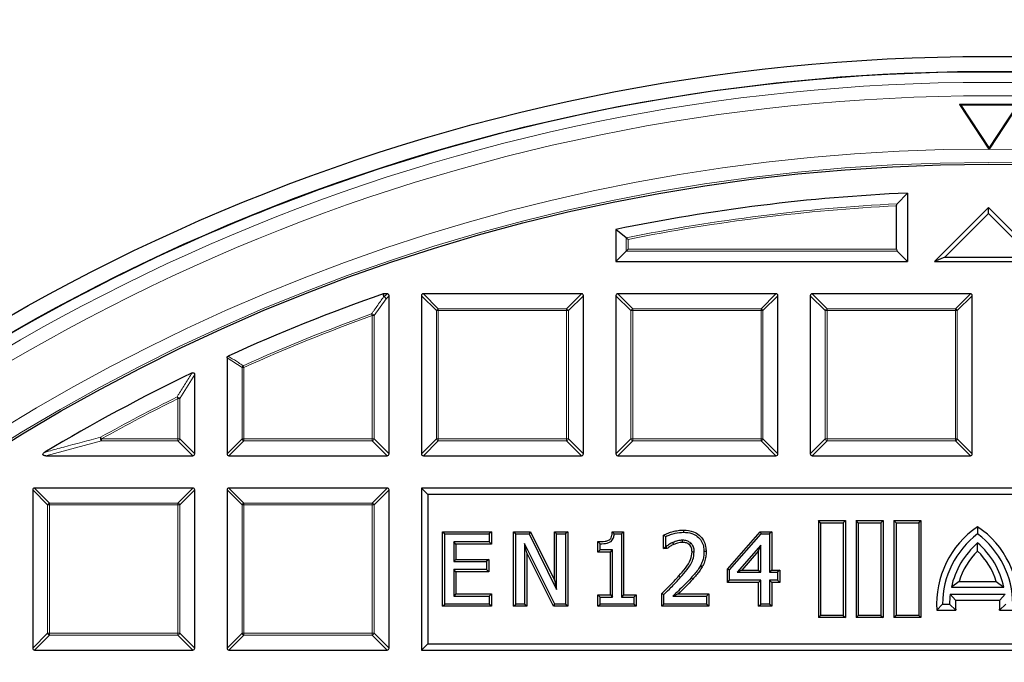
# Model space of a CAD drawing. Units: millimetres. Extents: x 0 to 420, y 0 to 297.
# Drawn here: x 100 to 126, y 236 to 253 of the extents above; entities that cross this region are included whole.
import ezdxf

# ---------------------------------------------------------------- set-up
doc = ezdxf.new("R2010")
doc.units = ezdxf.units.MM

msp = doc.modelspace()

# ---------------------------------------------------------------- linework, layer by layer
at = {"color": 7, "linetype": 'Continuous', "lineweight": 25}
for p, q in [((126.1297, 250.96), (124.5582, 250.96)), ((124.5582, 250.96), (125.3376, 249.7799)), ((124.5931, 250.9412), (124.5582, 250.96)), ((124.5931, 250.9412), (125.3439, 249.8044)), ((126.0948, 250.9412), (124.5931, 250.9412)), ((125.3439, 249.8044), (126.0948, 250.9412)), ((125.3503, 249.7799), (126.1297, 250.96)), ((125.3376, 249.7799), (125.3439, 249.7704)), ((125.3439, 249.8044), (125.3439, 249.7704)), ((125.3439, 249.7704), (125.3503, 249.7799)), ((123.1815, 248.6142), (122.9093, 248.3289)), ((123.1815, 248.6142), (123.1815, 246.8043)), ((122.8928, 247.126), (122.8928, 248.2785)), ((125.3243, 248.2329), (123.8957, 246.8043)), ((125.3243, 248.0705), (124.173, 246.9192)), ((125.3243, 248.0705), (125.3243, 248.2329)), ((126.7529, 246.8043), (125.3243, 248.2329)), ((126.4756, 246.9192), (125.3243, 248.0705)), ((115.4672, 247.6507), (115.4672, 246.8043)), ((115.7393, 247.4287), (115.4672, 247.6507)), ((115.7393, 247.0765), (115.4672, 246.8043)), ((115.7888, 247.126), (115.7393, 247.0765)), ((122.9093, 247.0765), (123.1815, 246.8043)), ((115.4672, 246.8043), (123.1815, 246.8043)), ((124.173, 246.9192), (123.8957, 246.8043)), ((123.8957, 246.8043), (126.7529, 246.8043)), ((124.173, 246.9192), (126.4756, 246.9192)), ((109.3068, 245.9444), (109.3231, 245.9472)), ((109.4177, 245.9472), (109.3231, 245.9472)), ((114.5605, 245.9472), (110.3738, 245.9472)), ((119.7034, 245.9472), (115.5167, 245.9472)), ((124.8463, 245.9472), (120.6595, 245.9472)), ((109.4672, 241.7109), (109.4672, 245.8977)), ((110.3243, 245.8977), (110.3243, 241.7109)), ((114.61, 241.7109), (114.61, 245.8977)), ((115.4672, 245.8977), (115.4672, 241.7109)), ((119.7529, 241.7109), (119.7529, 245.8977)), ((120.61, 245.8977), (120.61, 241.7109)), ((124.8957, 241.7109), (124.8957, 245.8977)), ((105.1815, 244.256), (105.1815, 241.7109)), ((104.3243, 241.7109), (104.3243, 243.8084)), ((100.3828, 241.6615), (104.2748, 241.6615)), ((105.2309, 241.6615), (109.4177, 241.6615)), ((110.3738, 241.6615), (114.5605, 241.6615)), ((115.5167, 241.6615), (119.7034, 241.6615)), ((120.6595, 241.6615), (124.8463, 241.6615)), ((100.0386, 240.7548), (100.0386, 236.5681)), ((104.2748, 240.8043), (100.0881, 240.8043)), ((104.3243, 236.5681), (104.3243, 240.7548)), ((105.1815, 240.7548), (105.1815, 236.5681)), ((109.4177, 240.8043), (105.2309, 240.8043)), ((109.4672, 236.5681), (109.4672, 240.7548)), ((110.4893, 240.6394), (110.3243, 240.8043)), ((110.3243, 240.8043), (110.3243, 236.5186)), ((140.3243, 240.8043), (110.3243, 240.8043)), ((110.4893, 240.6394), (110.4893, 236.6836)), ((140.1594, 240.6394), (110.4893, 240.6394)), ((120.8817, 239.8898), (120.8243, 239.9472)), ((120.8243, 239.9472), (120.8243, 237.3757)), ((120.8243, 239.9472), (121.5386, 239.9472)), ((121.4812, 239.8898), (121.5386, 239.9472)), ((121.5386, 239.9472), (121.5386, 237.3757)), ((121.8817, 239.8898), (121.8243, 239.9472)), ((121.8243, 239.9472), (122.5386, 239.9472)), ((121.8243, 239.9472), (121.8243, 237.3757)), ((122.4812, 239.8898), (122.5386, 239.9472)), ((122.5386, 239.9472), (122.5386, 237.3757)), ((122.8817, 239.8898), (122.8243, 239.9472)), ((122.8243, 239.9472), (122.8243, 237.3757)), ((122.8243, 239.9472), (123.5386, 239.9472)), ((123.4812, 239.8898), (123.5386, 239.9472)), ((123.5386, 239.9472), (123.5386, 237.3757)), ((117.255, 239.6945), (117.255, 239.6371)), ((120.8817, 239.8898), (120.8817, 237.4332)), ((120.8817, 239.8898), (121.4812, 239.8898)), ((121.4812, 239.8898), (121.4812, 237.4332)), ((121.8817, 239.8898), (122.4812, 239.8898)), ((121.8817, 239.8898), (121.8817, 237.4332)), ((122.4812, 239.8898), (122.4812, 237.4332)), ((122.8817, 239.8898), (123.4812, 239.8898)), ((122.8817, 239.8898), (122.8817, 237.4332)), ((123.4812, 239.8898), (123.4812, 237.4332)), ((125.0386, 239.7826), (125.0386, 239.59)), ((110.8835, 239.6475), (110.9409, 239.59)), ((110.8835, 239.6475), (112.1738, 239.6475)), ((110.8835, 237.6755), (110.8835, 239.6475)), ((110.9409, 239.59), (112.1164, 239.59)), ((110.9409, 237.7329), (110.9409, 239.59)), ((112.1738, 239.6475), (112.1164, 239.59)), ((112.1164, 239.59), (112.1164, 239.3785)), ((112.1738, 239.6475), (112.1738, 239.321)), ((112.7618, 239.6475), (112.8192, 239.59)), ((112.7618, 239.6475), (113.2067, 239.6475)), ((112.7618, 237.6755), (112.7618, 239.6475)), ((112.8192, 239.59), (113.1711, 239.59)), ((112.8192, 237.7329), (112.8192, 239.59)), ((113.2067, 239.6475), (113.1711, 239.59)), ((113.1711, 239.59), (113.9006, 238.1197)), ((113.2067, 239.6475), (113.8432, 238.3646)), ((113.8432, 238.3646), (113.8432, 239.6475)), ((113.8432, 239.6475), (113.9006, 239.59)), ((113.8432, 239.6475), (114.1931, 239.6475)), ((113.9006, 238.1197), (113.9006, 239.59)), ((113.9006, 239.59), (114.1357, 239.59)), ((114.1931, 239.6475), (114.1357, 239.59)), ((114.1357, 239.59), (114.1357, 237.7329)), ((114.1931, 239.6475), (114.1931, 237.6755)), ((115.3724, 239.6475), (115.4245, 239.59)), ((115.3724, 239.6475), (115.6718, 239.6475)), ((115.4245, 239.59), (115.6144, 239.59)), ((115.6718, 239.6475), (115.6144, 239.59)), ((115.6144, 239.59), (115.6144, 237.921)), ((115.6718, 239.6475), (115.6718, 237.9784)), ((116.73, 239.2035), (116.73, 239.5615)), ((116.73, 239.5615), (116.7874, 239.525)), ((116.7874, 239.2609), (116.7874, 239.525)), ((118.4202, 238.6625), (119.2843, 239.6475)), ((118.4777, 238.6409), (119.3104, 239.59)), ((119.2843, 239.6475), (119.3104, 239.59)), ((119.2843, 239.6475), (119.5929, 239.6475)), ((119.3104, 239.59), (119.5355, 239.59)), ((119.5929, 239.6475), (119.5355, 239.59)), ((119.5355, 239.59), (119.5355, 238.5792)), ((119.5929, 239.6475), (119.5929, 238.6366)), ((111.2334, 239.321), (111.176, 239.3785)), ((112.1164, 239.3785), (111.176, 239.3785)), ((111.176, 239.3785), (111.176, 238.8613)), ((112.1738, 239.321), (111.2334, 239.321)), ((111.2334, 239.321), (111.2334, 238.9187)), ((112.1738, 239.321), (112.1164, 239.3785)), ((113.8554, 237.7329), (113.0543, 239.3344)), ((113.0543, 239.3344), (113.0543, 237.7329)), ((113.1117, 239.0913), (113.0543, 239.3344)), ((114.9928, 239.1095), (114.9928, 239.3885)), ((114.9928, 239.3885), (115.0502, 239.3314)), ((114.9928, 239.1095), (115.0502, 239.1669)), ((115.0502, 239.1669), (115.0502, 239.3314)), ((115.3793, 239.1669), (115.0502, 239.1669)), ((115.3219, 239.1095), (115.3793, 239.1669)), ((115.3793, 237.921), (115.3793, 239.1669)), ((116.73, 239.2035), (116.7874, 239.2609)), ((116.8193, 239.2035), (116.73, 239.2035)), ((116.8006, 239.2609), (116.7874, 239.2609)), ((116.8193, 239.2035), (116.8006, 239.2609)), ((119.3004, 239.2947), (118.6727, 238.5792)), ((119.243, 239.1422), (118.7995, 238.6366)), ((119.243, 239.1422), (119.3004, 239.2947)), ((119.243, 238.6366), (119.243, 239.1422)), ((119.3004, 238.5792), (119.3004, 239.2947)), ((125.0386, 239.1387), (125.0386, 239.3519)), ((111.2334, 238.9187), (111.176, 238.8613)), ((111.2334, 238.9187), (112.1032, 238.9187)), ((112.1032, 238.9187), (112.0458, 238.8613)), ((112.1032, 238.9187), (112.1032, 238.5923)), ((113.82, 237.6755), (113.1117, 239.0913)), ((113.1117, 239.0913), (113.1117, 237.6755)), ((115.3219, 239.1095), (114.9928, 239.1095)), ((115.3219, 237.9784), (115.3219, 239.1095)), ((117.8557, 239.1226), (117.7983, 239.1224)), ((111.176, 238.8613), (112.0458, 238.8613)), ((111.2334, 238.5923), (111.176, 238.6497)), ((112.0458, 238.6497), (111.176, 238.6497)), ((111.176, 238.6497), (111.176, 237.9445)), ((112.0458, 238.8613), (112.0458, 238.6497)), ((112.1032, 238.5923), (112.0458, 238.6497)), ((117.7535, 238.7206), (117.7035, 238.7489)), ((118.4202, 238.6625), (118.4777, 238.6409)), ((118.4202, 238.3102), (118.4202, 238.6625)), ((118.4777, 238.3676), (118.4777, 238.6409)), ((118.7995, 238.6366), (118.6727, 238.5792)), ((118.7995, 238.6366), (119.243, 238.6366)), ((119.243, 238.6366), (119.3004, 238.5792)), ((119.5929, 238.6366), (119.5355, 238.5792)), ((119.5929, 238.6366), (119.8045, 238.6366)), ((119.8045, 238.6366), (119.7471, 238.5792)), ((119.8045, 238.6366), (119.8045, 238.3102)), ((112.1032, 238.5923), (111.2334, 238.5923)), ((111.2334, 238.5923), (111.2334, 238.0019)), ((113.8432, 238.3646), (113.9006, 238.1197)), ((118.4202, 238.3102), (118.4777, 238.3676)), ((119.3004, 238.3676), (118.4777, 238.3676)), ((118.6727, 238.5792), (119.3004, 238.5792)), ((119.243, 238.3102), (119.3004, 238.3676)), ((119.3004, 237.7329), (119.3004, 238.3676)), ((119.5355, 238.5792), (119.7471, 238.5792)), ((119.7471, 238.3676), (119.5355, 238.3676)), ((119.5355, 238.3676), (119.5355, 237.7329)), ((119.5929, 238.3102), (119.5355, 238.3676)), ((119.7471, 238.5792), (119.7471, 238.3676)), ((119.8045, 238.3102), (119.7471, 238.3676)), ((119.243, 238.3102), (118.4202, 238.3102)), ((119.243, 237.6755), (119.243, 238.3102)), ((119.8045, 238.3102), (119.5929, 238.3102)), ((119.5929, 238.3102), (119.5929, 237.6755)), ((124.5464, 238.3353), (124.3428, 238.1786)), ((124.3428, 238.1786), (125.7344, 238.1786)), ((124.5464, 238.3353), (125.5308, 238.3353)), ((125.5308, 238.3353), (125.7344, 238.1786)), ((111.2334, 238.0019), (111.176, 237.9445)), ((111.176, 237.9445), (112.1164, 237.9445)), ((111.2334, 238.0019), (112.1738, 238.0019)), ((112.1738, 238.0019), (112.1164, 237.9445)), ((112.1164, 237.9445), (112.1164, 237.7329)), ((112.1738, 238.0019), (112.1738, 237.6755)), ((114.9928, 237.9784), (115.0502, 237.921)), ((114.9928, 237.9784), (115.3219, 237.9784)), ((114.9928, 237.6755), (114.9928, 237.9784)), ((115.0502, 237.921), (115.3793, 237.921)), ((115.0502, 237.7329), (115.0502, 237.921)), ((115.3219, 237.9784), (115.3793, 237.921)), ((115.6718, 237.9784), (115.6144, 237.921)), ((115.6144, 237.921), (115.9435, 237.921)), ((115.6718, 237.9784), (116.0009, 237.9784)), ((116.0009, 237.9784), (115.9435, 237.921)), ((115.9435, 237.921), (115.9435, 237.7329)), ((116.0009, 237.9784), (116.0009, 237.6755)), ((116.683, 238.0156), (116.7404, 237.9915)), ((116.683, 237.6755), (116.683, 238.0156)), ((116.7404, 237.7329), (116.7404, 237.9915)), ((116.9722, 237.9445), (117.8688, 237.9445)), ((117.1157, 238.0019), (117.9262, 238.0019)), ((117.9262, 238.0019), (117.8688, 237.9445)), ((117.8688, 237.9445), (117.8688, 237.7329)), ((117.9262, 238.0019), (117.9262, 237.6755)), ((124.3116, 237.9929), (125.7656, 237.9929)), ((124.4551, 237.8362), (124.3116, 237.9929)), ((124.4551, 237.8362), (125.622, 237.8362)), ((125.622, 237.8362), (125.7656, 237.9929)), ((110.8835, 237.6755), (110.9409, 237.7329)), ((112.1738, 237.6755), (110.8835, 237.6755)), ((112.1164, 237.7329), (110.9409, 237.7329)), ((112.1738, 237.6755), (112.1164, 237.7329)), ((112.7618, 237.6755), (112.8192, 237.7329)), ((113.1117, 237.6755), (112.7618, 237.6755)), ((113.0543, 237.7329), (112.8192, 237.7329)), ((113.1117, 237.6755), (113.0543, 237.7329)), ((113.82, 237.6755), (113.8554, 237.7329)), ((114.1931, 237.6755), (113.82, 237.6755)), ((114.1357, 237.7329), (113.8554, 237.7329)), ((114.1931, 237.6755), (114.1357, 237.7329)), ((114.9928, 237.6755), (115.0502, 237.7329)), ((116.0009, 237.6755), (114.9928, 237.6755)), ((115.9435, 237.7329), (115.0502, 237.7329)), ((116.0009, 237.6755), (115.9435, 237.7329)), ((116.683, 237.6755), (116.7404, 237.7329)), ((117.9262, 237.6755), (116.683, 237.6755)), ((117.8688, 237.7329), (116.7404, 237.7329)), ((117.9262, 237.6755), (117.8688, 237.7329)), ((119.243, 237.6755), (119.3004, 237.7329)), ((119.5929, 237.6755), (119.243, 237.6755)), ((119.5355, 237.7329), (119.3004, 237.7329)), ((119.5929, 237.6755), (119.5355, 237.7329)), ((123.9583, 237.5762), (124.11, 237.7329)), ((123.9583, 237.5762), (124.4587, 237.5762)), ((124.11, 237.7329), (124.2957, 237.7329)), ((124.4587, 237.5762), (124.2957, 237.7329)), ((125.6185, 237.5762), (125.7815, 237.7329)), ((125.6185, 237.5762), (126.1189, 237.5762)), ((120.8817, 237.4332), (120.8243, 237.3757)), ((121.5386, 237.3757), (120.8243, 237.3757)), ((121.4812, 237.4332), (120.8817, 237.4332)), ((121.4812, 237.4332), (121.5386, 237.3757)), ((121.8817, 237.4332), (121.8243, 237.3757)), ((122.5386, 237.3757), (121.8243, 237.3757)), ((122.4812, 237.4332), (121.8817, 237.4332)), ((122.4812, 237.4332), (122.5386, 237.3757)), ((122.8817, 237.4332), (122.8243, 237.3757)), ((123.5386, 237.3757), (122.8243, 237.3757)), ((123.4812, 237.4332), (122.8817, 237.4332)), ((123.4812, 237.4332), (123.5386, 237.3757)), ((110.4893, 236.6836), (110.3243, 236.5186)), ((110.4893, 236.6836), (140.1594, 236.6836)), ((100.0881, 236.5186), (104.2748, 236.5186)), ((105.2309, 236.5186), (109.4177, 236.5186)), ((110.3243, 236.5186), (140.3243, 236.5186))]:
    msp.add_line(p, q, dxfattribs=at)
at = {"color": 8, "linetype": 'Continuous', "lineweight": 18}
for p, q in [((115.7393, 247.0765), (115.7393, 247.4287)), ((115.7888, 247.3882), (115.7888, 247.126)), ((122.9093, 247.0765), (115.7393, 247.0765)), ((115.7888, 247.126), (122.8928, 247.126)), ((109.3231, 245.9472), (109.3369, 245.8664)), ((109.3369, 245.8664), (109.4177, 245.9472)), ((110.3738, 245.9472), (110.7697, 245.5513)), ((114.1646, 245.5513), (114.5605, 245.9472)), ((115.5167, 245.9472), (115.9126, 245.5513)), ((119.3075, 245.5513), (119.7034, 245.9472)), ((120.6595, 245.9472), (121.0554, 245.5513)), ((124.4504, 245.5513), (124.8463, 245.9472)), ((109.3863, 245.8169), (109.0713, 245.3708)), ((109.4672, 245.8977), (109.3863, 245.8169)), ((110.7202, 245.5018), (110.3243, 245.8977)), ((114.61, 245.8977), (114.2141, 245.5018)), ((115.8631, 245.5018), (115.4672, 245.8977)), ((119.7529, 245.8977), (119.357, 245.5018)), ((121.0059, 245.5018), (120.61, 245.8977)), ((124.8957, 245.8977), (124.4998, 245.5018)), ((109.005, 245.4173), (109.0218, 245.3708)), ((110.7697, 245.5018), (110.7202, 245.5018)), ((110.7202, 242.1068), (110.7202, 245.5018)), ((110.7697, 245.5513), (110.7697, 245.5018)), ((110.7697, 245.5513), (114.1646, 245.5513)), ((110.7697, 245.5018), (110.7697, 242.1068)), ((114.1646, 245.5018), (110.7697, 245.5018)), ((114.1646, 245.5513), (114.1646, 245.5018)), ((114.1646, 242.1068), (114.1646, 245.5018)), ((114.2141, 245.5018), (114.1646, 245.5018)), ((114.2141, 245.5018), (114.2141, 242.1068)), ((115.9126, 245.5018), (115.8631, 245.5018)), ((115.8631, 242.1068), (115.8631, 245.5018)), ((115.9126, 245.5513), (115.9126, 245.5018)), ((115.9126, 245.5513), (119.3075, 245.5513)), ((119.3075, 245.5018), (115.9126, 245.5018)), ((115.9126, 245.5018), (115.9126, 242.1068)), ((119.3075, 245.5513), (119.3075, 245.5018)), ((119.3075, 242.1068), (119.3075, 245.5018)), ((119.357, 245.5018), (119.3075, 245.5018)), ((119.357, 245.5018), (119.357, 242.1068)), ((121.0554, 245.5018), (121.0059, 245.5018)), ((121.0059, 242.1068), (121.0059, 245.5018)), ((121.0554, 245.5513), (121.0554, 245.5018)), ((121.0554, 245.5513), (124.4504, 245.5513)), ((124.4504, 245.5018), (121.0554, 245.5018)), ((121.0554, 245.5018), (121.0554, 242.1068)), ((124.4504, 245.5513), (124.4504, 245.5018)), ((124.4998, 245.5018), (124.4504, 245.5018)), ((124.4504, 242.1068), (124.4504, 245.5018)), ((124.4998, 245.5018), (124.4998, 242.1068)), ((109.0713, 245.3708), (109.0218, 245.3708)), ((109.0218, 242.1068), (109.0218, 245.3708)), ((109.0713, 245.3708), (109.0713, 242.1068)), ((105.5774, 244.0005), (105.1815, 244.256)), ((105.6268, 244.0005), (105.5774, 244.0005)), ((105.5774, 242.1068), (105.5774, 244.0005)), ((105.6066, 244.0456), (105.6268, 244.0005)), ((105.6268, 244.0005), (105.6268, 242.1068)), ((104.3243, 243.8084), (103.9284, 243.1738)), ((103.8789, 243.1738), (103.8569, 243.2181)), ((103.9284, 243.1738), (103.8789, 243.1738)), ((103.8789, 242.1068), (103.8789, 243.1738)), ((103.9284, 243.1738), (103.9284, 242.1068)), ((101.8572, 242.0574), (100.3828, 241.6615)), ((101.8572, 242.1068), (101.8331, 242.1501)), ((101.8572, 242.1068), (103.8789, 242.1068)), ((101.8572, 242.1068), (101.8572, 242.0574)), ((103.8789, 242.0574), (101.8572, 242.0574)), ((103.8789, 242.1068), (103.8789, 242.0574)), ((103.9284, 242.1068), (103.8789, 242.1068)), ((104.2748, 241.6615), (103.8789, 242.0574)), ((103.9284, 242.1068), (104.3243, 241.7109)), ((105.1815, 241.7109), (105.5774, 242.1068)), ((105.6268, 242.0574), (105.2309, 241.6615)), ((105.6268, 242.1068), (105.5774, 242.1068)), ((105.6268, 242.1068), (109.0218, 242.1068)), ((105.6268, 242.1068), (105.6268, 242.0574)), ((109.0218, 242.0574), (105.6268, 242.0574)), ((109.0713, 242.1068), (109.0218, 242.1068)), ((109.0218, 242.1068), (109.0218, 242.0574)), ((109.4177, 241.6615), (109.0218, 242.0574)), ((109.0713, 242.1068), (109.4672, 241.7109)), ((110.3243, 241.7109), (110.7202, 242.1068)), ((110.7697, 242.0574), (110.3738, 241.6615)), ((110.7697, 242.1068), (110.7202, 242.1068)), ((110.7697, 242.1068), (114.1646, 242.1068)), ((110.7697, 242.1068), (110.7697, 242.0574)), ((114.1646, 242.0574), (110.7697, 242.0574)), ((114.1646, 242.1068), (114.1646, 242.0574)), ((114.2141, 242.1068), (114.1646, 242.1068)), ((114.5605, 241.6615), (114.1646, 242.0574)), ((114.2141, 242.1068), (114.61, 241.7109)), ((115.4672, 241.7109), (115.8631, 242.1068)), ((115.9126, 242.0574), (115.5167, 241.6615)), ((115.9126, 242.1068), (115.8631, 242.1068)), ((115.9126, 242.1068), (119.3075, 242.1068)), ((115.9126, 242.1068), (115.9126, 242.0574)), ((119.3075, 242.0574), (115.9126, 242.0574)), ((119.3075, 242.1068), (119.3075, 242.0574)), ((119.357, 242.1068), (119.3075, 242.1068)), ((119.7034, 241.6615), (119.3075, 242.0574)), ((119.357, 242.1068), (119.7529, 241.7109)), ((120.61, 241.7109), (121.0059, 242.1068)), ((121.0554, 242.0574), (120.6595, 241.6615)), ((121.0554, 242.1068), (121.0059, 242.1068)), ((121.0554, 242.1068), (121.0554, 242.0574)), ((121.0554, 242.1068), (124.4504, 242.1068)), ((124.4504, 242.0574), (121.0554, 242.0574)), ((124.4998, 242.1068), (124.4504, 242.1068)), ((124.4504, 242.1068), (124.4504, 242.0574)), ((124.8463, 241.6615), (124.4504, 242.0574)), ((124.4998, 242.1068), (124.8957, 241.7109)), ((100.4345, 240.3589), (100.0386, 240.7548)), ((100.0881, 240.8043), (100.484, 240.4084)), ((103.8789, 240.4084), (104.2748, 240.8043)), ((104.3243, 240.7548), (103.9284, 240.3589)), ((105.5774, 240.3589), (105.1815, 240.7548)), ((105.2309, 240.8043), (105.6268, 240.4084)), ((109.0218, 240.4084), (109.4177, 240.8043)), ((109.4672, 240.7548), (109.0713, 240.3589)), ((100.484, 240.3589), (100.4345, 240.3589)), ((100.4345, 236.964), (100.4345, 240.3589)), ((100.484, 240.4084), (100.484, 240.3589)), ((100.484, 240.4084), (103.8789, 240.4084)), ((103.8789, 240.3589), (100.484, 240.3589)), ((100.484, 240.3589), (100.484, 236.964)), ((103.8789, 240.4084), (103.8789, 240.3589)), ((103.8789, 236.964), (103.8789, 240.3589)), ((103.9284, 240.3589), (103.8789, 240.3589)), ((103.9284, 240.3589), (103.9284, 236.964)), ((105.6268, 240.3589), (105.5774, 240.3589)), ((105.5774, 236.964), (105.5774, 240.3589)), ((105.6268, 240.4084), (105.6268, 240.3589)), ((105.6268, 240.4084), (109.0218, 240.4084)), ((109.0218, 240.3589), (105.6268, 240.3589)), ((105.6268, 240.3589), (105.6268, 236.964)), ((109.0218, 240.4084), (109.0218, 240.3589)), ((109.0218, 236.964), (109.0218, 240.3589)), ((109.0713, 240.3589), (109.0218, 240.3589)), ((109.0713, 240.3589), (109.0713, 236.964)), ((117.1367, 238.4821), (117.1797, 238.444)), ((117.5007, 238.3904), (117.4581, 238.429)), ((100.0386, 236.5681), (100.4345, 236.964)), ((100.484, 236.9145), (100.0881, 236.5186)), ((100.484, 236.964), (100.4345, 236.964)), ((100.484, 236.964), (103.8789, 236.964)), ((100.484, 236.964), (100.484, 236.9145)), ((103.8789, 236.9145), (100.484, 236.9145)), ((103.9284, 236.964), (103.8789, 236.964)), ((103.8789, 236.964), (103.8789, 236.9145)), ((104.2748, 236.5186), (103.8789, 236.9145)), ((103.9284, 236.964), (104.3243, 236.5681)), ((105.1815, 236.5681), (105.5774, 236.964)), ((105.6268, 236.9145), (105.2309, 236.5186)), ((105.6268, 236.964), (105.5774, 236.964)), ((105.6268, 236.964), (109.0218, 236.964)), ((105.6268, 236.964), (105.6268, 236.9145)), ((109.0218, 236.9145), (105.6268, 236.9145)), ((109.0713, 236.964), (109.0218, 236.964)), ((109.0218, 236.964), (109.0218, 236.9145)), ((109.4177, 236.5186), (109.0218, 236.9145)), ((109.0713, 236.964), (109.4672, 236.5681))]:
    msp.add_line(p, q, dxfattribs=at)
at = {"color": 8, "linetype": 'Continuous', "lineweight": 18, "flags": 128}
msp.add_lwpolyline([(109.3205, 245.8636), (109.3109, 245.9205), (109.3068, 245.9444)], dxfattribs=at)
at = {"color": 7, "linetype": 'Continuous', "lineweight": 25, "flags": 128}
for points in [[(117.2319, 239.368), (117.2316, 239.3934), (117.2311, 239.4255)], [(116.9972, 239.3127), (116.986, 239.3392), (116.9748, 239.3656)], [(117.4127, 239.3074), (117.4321, 239.3286), (117.4515, 239.3498)], [(117.4822, 239.1148), (117.511, 239.1146), (117.5397, 239.1144)]]:
    msp.add_lwpolyline(points, dxfattribs=at)
at = {"color": 7, "linetype": 'Continuous', "lineweight": 25}
for radius in [52.1429, 51.7381, 49.2857]:
    msp.add_circle((125.3243, 200.09), radius, dxfattribs=at)
at = {"color": 8, "linetype": 'Continuous', "lineweight": 18}
for radius in [51.4552, 51.0985, 49.3346]:
    msp.add_circle((125.3243, 200.09), radius, dxfattribs=at)
at = {"color": 7, "linetype": 'Continuous', "lineweight": 25}
for centre, radius, start, end in [((125.3243, 200.09), 75, 34.385992, 145.614008), ((125.3243, 200.09), 51.7377, 91.20765, 111.29235), ((125.3243, 200.09), 51.7377, 88.79235, 91.20765), ((125.3243, 200.09), 48.5714, 92.52858, 101.709), ((125.3243, 200.09), 51.7377, 111.29235, 113.70765), ((125.3243, 200.09), 51.7377, 113.70765, 129.3287), ((125.3243, 200.09), 48.5714, 109.25493, 114.46322), ((125.3243, 200.09), 48.5714, 115.70984, 120.93231), ((126.4315, 237.7329), 2.4781, 124.19824, 183.62562), ((123.6457, 237.7329), 2.4781, 356.37438, 55.80176), ((126.4315, 237.7329), 2.3214, 126.8699, 180), ((123.6457, 237.7329), 2.3214, 0, 53.1301), ((126.4315, 237.7329), 2.1357, 130.70571, 167.95407), ((126.4315, 237.7329), 1.979, 134.73404, 162.27749), ((123.6457, 237.7329), 2.1357, 12.04593, 49.29429), ((123.6457, 237.7329), 1.979, 17.72251, 45.26596), ((126.4315, 237.7329), 2.1357, 173.00752, 180), ((126.4315, 237.7329), 1.979, 177.00819, 184.54177), ((123.6457, 237.7329), 1.979, 355.45823, 2.99181)]:
    msp.add_arc(centre, radius, start, end, dxfattribs=at)
at = {"color": 8, "linetype": 'Continuous', "lineweight": 18}
for centre, radius, start, end in [((125.3243, 200.09), 71.0491, 34.427346, 145.572654), ((125.3243, 200.09), 49.6899, 178.2913, 89.97006), ((125.3243, 200.09), 49.6899, 89.98466, 174.15305), ((125.3243, 200.09), 48.2992, 92.86607, 101.44631), ((125.3243, 200.09), 48.2498, 92.88863, 101.39825), ((109.3397, 245.8003), 0.0661, 92.43849, 106.83265), ((109.3175, 245.7897), 0.074, 21.57636, 87.69478), ((109.3185, 245.7986), 0.0702, 15.11128, 74.88872), ((125.3243, 200.09), 48.1755, 109.80052, 114.16019), ((109.0024, 245.3432), 0.0741, 21.79216, 88.00836), ((110.788, 245.4835), 0.0702, 105.11128, 164.88872), ((114.1463, 245.4835), 0.0702, 15.11128, 74.88872), ((115.9309, 245.4835), 0.0702, 105.11128, 164.88872), ((119.2892, 245.4835), 0.0702, 15.11128, 74.88872), ((121.0737, 245.4835), 0.0702, 105.11128, 164.88872), ((124.432, 245.4835), 0.0702, 15.11128, 74.88872), ((125.3243, 200.09), 48.126, 109.80052, 114.16019), ((105.6442, 243.9892), 0.0678, 123.7241, 170.43609), ((125.3243, 200.09), 48.1755, 116.46229, 119.18407), ((125.3243, 200.09), 48.126, 116.46229, 119.18407), ((103.8592, 243.1419), 0.0762, 24.7325, 91.72979), ((101.9423, 242.129), 0.1112, 169.08618, 220.09789), ((103.8606, 242.1252), 0.0702, 285.11128, 344.88872), ((105.6451, 242.1252), 0.0702, 195.11128, 254.88872), ((109.0035, 242.1252), 0.0702, 285.11128, 344.88872), ((110.788, 242.1252), 0.0702, 195.11128, 254.88872), ((114.1463, 242.1252), 0.0702, 285.11128, 344.88872), ((115.9309, 242.1252), 0.0702, 195.11128, 254.88872), ((119.2892, 242.1252), 0.0702, 285.11128, 344.88872), ((121.0737, 242.1252), 0.0702, 195.11128, 254.88872), ((124.432, 242.1252), 0.0702, 285.11128, 344.88872), ((100.5023, 240.3406), 0.0702, 105.11128, 164.88872), ((103.8606, 240.3406), 0.0702, 15.11128, 74.88872), ((105.6451, 240.3406), 0.0702, 105.11128, 164.88872), ((109.0035, 240.3406), 0.0702, 15.11128, 74.88872), ((100.5023, 236.9823), 0.0702, 195.11128, 254.88872), ((103.8606, 236.9823), 0.0702, 285.11128, 344.88872), ((105.6451, 236.9823), 0.0702, 195.11128, 254.88872), ((109.0035, 236.9823), 0.0702, 285.11128, 344.88872)]:
    msp.add_arc(centre, radius, start, end, dxfattribs=at)
at = {"color": 7, "linetype": 'Continuous', "lineweight": 25}
for centre, major_axis, ratio, start_param, end_param in [((122.9258, 247.126), (0, 0.0571), 0.5773503, 1.5707963, 2.6179939), ((109.4012, 245.8812), (0.0522, 0.0522), 0.7745967, 5.6241273, 6.9422433), ((110.3903, 245.8812), (-0.0522, 0.0522), 0.7745967, 5.6241273, 6.9422433), ((114.544, 245.8812), (0.0522, 0.0522), 0.7745967, 5.6241273, 6.9422433), ((115.5332, 245.8812), (-0.0522, 0.0522), 0.7745967, 5.6241273, 6.9422433), ((119.6869, 245.8812), (0.0522, 0.0522), 0.7745967, 5.6241273, 6.9422433), ((120.676, 245.8812), (-0.0522, 0.0522), 0.7745967, 5.6241273, 6.9422433), ((124.8298, 245.8812), (0.0522, 0.0522), 0.7745967, 5.6241273, 6.9422433), ((104.2583, 241.7274), (0.0522, -0.0522), 0.7745967, 5.6241273, 6.9422433), ((105.2474, 241.7274), (-0.0522, -0.0522), 0.7745967, 5.6241273, 6.9422433), ((109.4012, 241.7274), (0.0522, -0.0522), 0.7745967, 5.6241273, 6.9422433), ((110.3903, 241.7274), (-0.0522, -0.0522), 0.7745967, 5.6241273, 6.9422433), ((114.544, 241.7274), (0.0522, -0.0522), 0.7745967, 5.6241273, 6.9422433), ((115.5332, 241.7274), (-0.0522, -0.0522), 0.7745967, 5.6241273, 6.9422433), ((119.6869, 241.7274), (0.0522, -0.0522), 0.7745967, 5.6241273, 6.9422433), ((120.676, 241.7274), (-0.0522, -0.0522), 0.7745967, 5.6241273, 6.9422433), ((124.8298, 241.7274), (0.0522, -0.0522), 0.7745967, 5.6241273, 6.9422433), ((100.1046, 240.7383), (-0.0522, 0.0522), 0.7745967, 5.6241273, 6.9422433), ((104.2583, 240.7383), (0.0522, 0.0522), 0.7745967, 5.6241273, 6.9422433), ((105.2474, 240.7383), (-0.0522, 0.0522), 0.7745967, 5.6241273, 6.9422433), ((109.4012, 240.7383), (0.0522, 0.0522), 0.7745967, 5.6241273, 6.9422433), ((100.1046, 236.5846), (-0.0522, -0.0522), 0.7745967, 5.6241273, 6.9422433), ((104.2583, 236.5846), (0.0522, -0.0522), 0.7745967, 5.6241273, 6.9422433), ((105.2474, 236.5846), (-0.0522, -0.0522), 0.7745967, 5.6241273, 6.9422433), ((109.4012, 236.5846), (0.0522, -0.0522), 0.7745967, 5.6241273, 6.9422433)]:
    msp.add_ellipse(centre, major_axis=major_axis, ratio=ratio, start_param=start_param, end_param=end_param, dxfattribs=at)
for points, knots in [([(122.8928, 248.2785), (122.8929, 248.2819), (122.8932, 248.291), (122.896, 248.3051), (122.9016, 248.3193), (122.9067, 248.3257), (122.9093, 248.3289)], [0, 0, 0, 0, 0.163279, 0.4286418, 0.7127028, 1, 1, 1, 1]), ([(115.7393, 247.4287), (115.7433, 247.4254), (115.7521, 247.4182), (115.7699, 247.4037), (115.7827, 247.3932), (115.7887, 247.3883), (115.7888, 247.3882)], [0, 0, 0, 0, 0.3072852, 0.6798698, 0.9920094, 1, 1, 1, 1]), ([(105.1815, 244.256), (105.1819, 244.2616), (105.1829, 244.2728), (105.1913, 244.2874), (105.2013, 244.2965), (105.2083, 244.3), (105.2104, 244.3011)], [0, 0, 0, 0, 0.2940008, 0.5887915, 0.8706922, 1, 1, 1, 1]), ([(104.2534, 243.853), (104.2599, 243.8556), (104.2714, 243.8602), (104.2894, 243.8599), (104.3038, 243.8543), (104.3143, 243.8443), (104.3219, 243.8301), (104.3242, 243.8175), (104.3243, 243.8095), (104.3243, 243.8084)], [0, 0, 0, 0, 0.202661, 0.354981, 0.5084169, 0.6386859, 0.7684748, 0.9681482, 1, 1, 1, 1]), ([(100.3828, 241.6615), (100.3701, 241.662), (100.3521, 241.6628), (100.3301, 241.6704), (100.3185, 241.6779), (100.312, 241.6872), (100.3098, 241.6957), (100.3108, 241.7059), (100.3171, 241.7198), (100.3327, 241.7372), (100.3484, 241.7475), (100.3574, 241.7534)], [0, 0, 0, 0, 0.2300869, 0.3260383, 0.422889, 0.4762033, 0.52979, 0.5793718, 0.6593713, 0.8038076, 1, 1, 1, 1]), ([(116.73, 239.5615), (116.7703, 239.5803), (116.8509, 239.618), (116.9806, 239.6562), (117.1148, 239.688), (117.208, 239.6923), (117.255, 239.6945)], [0, 0, 0, 0, 0.24402379, 0.48823883, 0.74206486, 1, 1, 1, 1]), ([(117.255, 239.6945), (117.3458, 239.6876), (117.4967, 239.6762), (117.6804, 239.566), (117.7926, 239.428), (117.8483, 239.2722), (117.8534, 239.1693), (117.8557, 239.1226)], [0, 0, 0, 0, 0.2884559, 0.4790083, 0.6699792, 0.8500455, 1, 1, 1, 1]), ([(114.9928, 239.3885), (115.0563, 239.3885), (115.1518, 239.3884), (115.2612, 239.4141), (115.3172, 239.4471), (115.3489, 239.4948), (115.3663, 239.5635), (115.3702, 239.6174), (115.3724, 239.6475)], [0, 0, 0, 0, 0.34992163, 0.52585629, 0.61339647, 0.7014041, 0.83375526, 1, 1, 1, 1]), ([(115.0502, 239.3314), (115.1142, 239.3335), (115.2045, 239.3364), (115.3098, 239.3729), (115.365, 239.4135), (115.4042, 239.4762), (115.4194, 239.5379), (115.4235, 239.5796), (115.4245, 239.59)], [0, 0, 0, 0, 0.3682509, 0.5191205, 0.6380428, 0.7568777, 0.9394633, 1, 1, 1, 1]), ([(116.7874, 239.525), (116.8284, 239.5424), (116.9102, 239.577), (117.0659, 239.6218), (117.1827, 239.6312), (117.255, 239.6371)], [0, 0, 0, 0, 0.27565314, 0.55105887, 1, 1, 1, 1]), ([(117.2311, 239.4255), (117.2089, 239.4245), (117.1645, 239.4226), (117.0777, 239.4044), (117.0158, 239.3811), (116.9748, 239.3656)], [0, 0, 0, 0, 0.2514896, 0.5034575, 1, 1, 1, 1]), ([(117.4515, 239.3498), (117.4243, 239.369), (117.3688, 239.4082), (117.2889, 239.4242), (117.2428, 239.4252), (117.2311, 239.4255)], [0, 0, 0, 0, 0.4169028, 0.8520523, 1, 1, 1, 1]), ([(117.255, 239.6371), (117.3315, 239.632), (117.4617, 239.6235), (117.6265, 239.5349), (117.7319, 239.4161), (117.7902, 239.2718), (117.7956, 239.1724), (117.7983, 239.1224)], [0, 0, 0, 0, 0.26916246, 0.45835538, 0.6480958, 0.82292347, 1, 1, 1, 1]), ([(116.9748, 239.3656), (116.9591, 239.3586), (116.9278, 239.3444), (116.8695, 239.3096), (116.8281, 239.2803), (116.8006, 239.2609)], [0, 0, 0, 0, 0.25248265, 0.50521663, 1, 1, 1, 1]), ([(116.9972, 239.3127), (116.9815, 239.3057), (116.9503, 239.2915), (116.906, 239.264), (116.8622, 239.2349), (116.8336, 239.214), (116.8193, 239.2035)], [0, 0, 0, 0, 0.245693, 0.4916062, 0.7456399, 1, 1, 1, 1]), ([(117.2319, 239.368), (117.2097, 239.367), (117.1652, 239.365), (117.0861, 239.3465), (117.0312, 239.3256), (116.9972, 239.3127)], [0, 0, 0, 0, 0.2745933, 0.5496577, 1, 1, 1, 1]), ([(117.4127, 239.3074), (117.3997, 239.3174), (117.3633, 239.3453), (117.2993, 239.365), (117.2509, 239.3672), (117.2319, 239.368)], [0, 0, 0, 0, 0.25254128, 0.70616021, 1, 1, 1, 1]), ([(117.4822, 239.1148), (117.4816, 239.1332), (117.4797, 239.183), (117.4594, 239.2527), (117.4258, 239.2921), (117.4127, 239.3074)], [0, 0, 0, 0, 0.2634114, 0.7140824, 1, 1, 1, 1]), ([(117.5397, 239.1144), (117.5387, 239.1378), (117.5362, 239.1986), (117.5092, 239.2835), (117.468, 239.3309), (117.4515, 239.3498)], [0, 0, 0, 0, 0.2732505, 0.7092949, 1, 1, 1, 1]), ([(117.1367, 238.4821), (117.194, 238.5493), (117.3089, 238.684), (117.4561, 238.8896), (117.4744, 239.0471), (117.4822, 239.1148)], [0, 0, 0, 0, 0.3619987, 0.7259661, 1, 1, 1, 1]), ([(117.1797, 238.444), (117.2371, 238.5111), (117.3601, 238.655), (117.5141, 238.8742), (117.5323, 239.0454), (117.5397, 239.1144)], [0, 0, 0, 0, 0.3429098, 0.73532476, 1, 1, 1, 1]), ([(117.7983, 239.1224), (117.7964, 239.0779), (117.7929, 238.9913), (117.7599, 238.8646), (117.7225, 238.7878), (117.7035, 238.7489)], [0, 0, 0, 0, 0.3427057, 0.6665993, 1, 1, 1, 1]), ([(117.8557, 239.1226), (117.854, 239.0781), (117.8504, 238.9867), (117.8163, 238.8499), (117.7747, 238.7642), (117.7535, 238.7206)], [0, 0, 0, 0, 0.3183587, 0.6538642, 1, 1, 1, 1]), ([(117.7035, 238.7489), (117.6803, 238.711), (117.6336, 238.6346), (117.5483, 238.53), (117.4882, 238.4627), (117.4581, 238.429)], [0, 0, 0, 0, 0.3297196, 0.6643022, 1, 1, 1, 1]), ([(117.7535, 238.7206), (117.7304, 238.6827), (117.6828, 238.6044), (117.595, 238.4963), (117.5322, 238.4257), (117.5007, 238.3904)], [0, 0, 0, 0, 0.3195869, 0.6591674, 1, 1, 1, 1]), ([(116.683, 238.0156), (116.7464, 238.0777), (116.8556, 238.1846), (117.0083, 238.3388), (117.0939, 238.4343), (117.1367, 238.4821)], [0, 0, 0, 0, 0.4090058, 0.7043491, 1, 1, 1, 1]), ([(116.7404, 237.9915), (116.8038, 238.0536), (116.9106, 238.1581), (117.0581, 238.3081), (117.1392, 238.3987), (117.1797, 238.444)], [0, 0, 0, 0, 0.4219944, 0.7108542, 1, 1, 1, 1]), ([(117.4581, 238.429), (117.3976, 238.364), (117.2893, 238.2479), (117.124, 238.0896), (117.0228, 237.9928), (116.9722, 237.9445)], [0, 0, 0, 0, 0.3879516, 0.6939505, 1, 1, 1, 1]), ([(117.5007, 238.3904), (117.4385, 238.3238), (117.3139, 238.1906), (117.1818, 238.0648), (117.1157, 238.0019)], [0, 0, 0, 0, 0.4996018, 1, 1, 1, 1]), ([(117.1157, 238.0019), (117.0919, 237.9923), (117.0444, 237.9731), (116.9962, 237.954), (116.9722, 237.9445)], [0, 0, 0, 0, 0.4999956, 1, 1, 1, 1])]:
    msp.add_open_spline(points, degree=3, knots=knots, dxfattribs=at)
at = {"color": 8, "linetype": 'Continuous', "lineweight": 18}
for points, knots in [([(109.005, 245.4173), (109.0206, 245.4394), (109.0983, 245.5498), (109.2034, 245.6986), (109.2931, 245.825), (109.3205, 245.8636)], [0, 0, 0, 0, 0.1479738, 0.7398695, 1, 1, 1, 1]), ([(105.2104, 244.3011), (105.2286, 244.2894), (105.3193, 244.2311), (105.4513, 244.146), (105.5652, 244.0723), (105.6066, 244.0456)], [0, 0, 0, 0, 0.1373464, 0.6867318, 1, 1, 1, 1]), ([(103.8569, 243.2181), (103.8717, 243.242), (103.9459, 243.3617), (104.0779, 243.5736), (104.1955, 243.7608), (104.2534, 243.853)], [0, 0, 0, 0, 0.11258127, 0.56290692, 1, 1, 1, 1]), ([(100.3574, 241.7534), (100.3907, 241.7626), (100.5575, 241.8087), (101.0473, 241.9429), (101.5076, 242.0643), (101.8331, 242.1501)], [0, 0, 0, 0, 0.0682328, 0.3411657, 1, 1, 1, 1])]:
    msp.add_open_spline(points, degree=3, knots=knots, dxfattribs=at)

doc.saveas('drawing.dxf')
